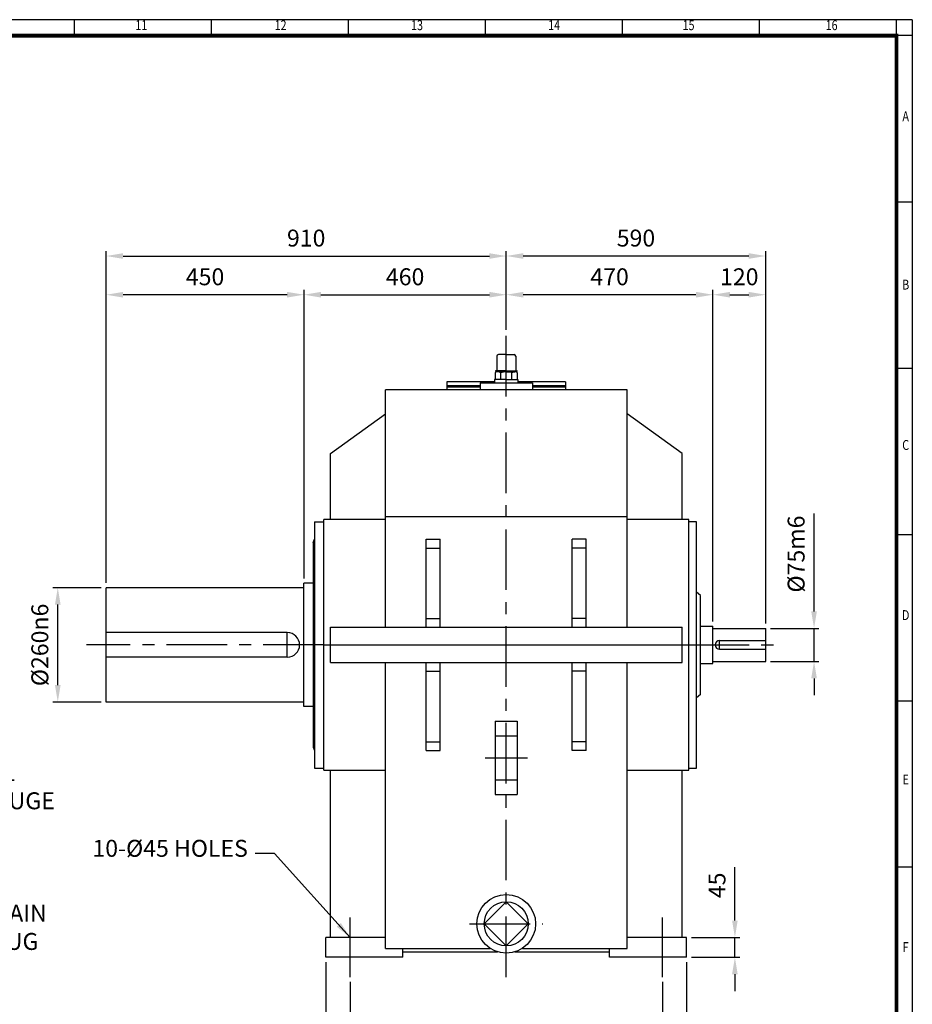
# Model space of a CAD drawing. Units: millimetres. Extents: x 162 to 5220, y 126 to 3600.
# Drawn here: x 3190 to 5220, y 1362 to 3600 of the extents above; entities that cross this region are included whole.
import ezdxf
from ezdxf.enums import TextEntityAlignment as Align

# ---------------------------------------------------------------- set-up
doc = ezdxf.new("R2010")
doc.units = ezdxf.units.MM
doc.header["$LTSCALE"] = 110
doc.linetypes.add('CENTER', pattern=[2, 1.25, -0.25, 0.25, -0.25])
doc.layers.get('0').update_dxf_attribs({"linetype": 'CONTINUOUS', "lineweight": 30})
doc.layers.get('DEFPOINTS').update_dxf_attribs({"linetype": 'CONTINUOUS'})
doc.layers.add('C', color=1, linetype='CENTER')
doc.layers.add('O', color=3, linetype='CONTINUOUS')
doc.styles.add('ROMANS', font='romans.shx', dxfattribs={"width": 0.7, "height": 3.5, "bigfont": 'whgtxt.shx'})
doc.styles.get("Standard").update_dxf_attribs({"font": 'romans.shx', "width": 0.8, "bigfont": 'whgtxt.shx'})
doc.dimstyles.new('AM_ISO', dxfattribs={"dimtxt": 3.5, "dimasz": 3.5, "dimexe": 1, "dimexo": 1, "dimgap": 1.5, "dimtad": 1, "dimdsep": 46, "dimtxsty": 'Standard', "dimcen": 0, "dimclrd": 256, "dimclre": 256, "dimclrt": 3, "dimadec": 0, "dimazin": 2, "dimtp": 0.1, "dimtm": 0.1, "dimtfac": 0.71, "dimtmove": 0, "dimatfit": 3, "dimfxl": 1, "dimlwd": -1, "dimlwe": -1, "dimarcsym": 1})
doc.dimstyles.new('AM_ISO$7', dxfattribs={"dimtxt": 3.5, "dimasz": 3.5, "dimexe": 1, "dimexo": 1, "dimgap": 1.5, "dimtad": 1, "dimdsep": 46, "dimtxsty": 'Standard', "dimcen": 0, "dimclrd": 256, "dimclre": 256, "dimclrt": 3, "dimadec": 0, "dimazin": 2, "dimtp": 0.1, "dimtm": 0.1, "dimtfac": 0.71, "dimtmove": 0, "dimatfit": 3, "dimfxl": 1, "dimlwd": -1, "dimlwe": -1, "dimarcsym": 1})

# ---------------------------------------------------------------- blocks, each defined once
blk = doc.blocks.new('HS_A2양식_S(420X594MM)')
for p, q in [((580, 400), (18, 400)), ((368.25, 396), (368.25, 400)), ((402.87, 396), (402.87, 400)), ((437.5, 396), (437.5, 400)), ((472.12, 396), (472.12, 400)), ((506.75, 396), (506.75, 400)), ((541.37, 396), (541.37, 400)), ((576, 396), (576, 399.96)), ((580, 396), (18, 396)), ((576, 396), (576, 14)), ((576, 354), (580, 354)), ((576, 312), (580, 312)), ((576, 270), (580, 270)), ((576, 228), (580, 228)), ((576, 186), (580, 186))]:
    blk.add_line(p, q)
at = {"color": 0}
blk.add_line((580, 400), (580, 14), dxfattribs=at)
at = {"color": 3, "const_width": 1}
blk.add_lwpolyline([(22, 18), (576, 18), (576, 396), (22, 396), (22, 17.5)], dxfattribs=at)
at = {"style": 'ROMANS', "width": 0.8}
for s, p in [('11', (385.16, 398.29)), ('12', (420.35, 398.29)), ('13', (454.84, 398.29)), ('14', (489.49, 398.29)), ('15', (523.45, 398.29)), ('16', (559.6, 398.29)), ('A', (578.32, 375.28)), ('B', (578.32, 332.77)), ('C', (578.32, 292.26)), ('D', (578.32, 249.29)), ('E', (578.32, 207.78)), ('F', (578.32, 165.44))]:
    blk.add_text(s, height=2.5, dxfattribs=at).set_placement(p, align=Align.MIDDLE)
blk = doc.blocks.new('*D13')
at = {"linetype": 'ByBlock', "transparency": 16777216}
for p, q in [((3886.5, 1457.8), (3886.5, 1171.8)), ((4706.5, 1457.8), (4706.5, 1171.8)), ((3925, 1182.8), (4668, 1182.8))]:
    blk.add_line(p, q, dxfattribs=at)
at = {"transparency": 16777216}
for points in [[(3925, 1189.2), (3925, 1176.4), (3886.5, 1182.8)], [(4668, 1189.2), (4668, 1176.4), (4706.5, 1182.8)]]:
    blk.add_solid(points, dxfattribs=at)
at = {"layer": 'DEFPOINTS', "color": 0, "transparency": 16777216}
for p in [(3886.5, 1468.8), (4706.5, 1468.8), (4706.5, 1182.8)]:
    blk.add_point(p, dxfattribs=at)
at = {"transparency": 16777216, "insert": (4296.5, 1218.6), "char_height": 38.5, "attachment_point": 5}
blk.add_mtext('820', dxfattribs=at)
blk = doc.blocks.new('*D14')
at = {"linetype": 'ByBlock', "transparency": 16777216}
for p, q in [((3941.5, 1412.8), (3941.5, 1259.8)), ((4651.5, 1412.8), (4651.5, 1259.8)), ((3980, 1270.8), (4613, 1270.8))]:
    blk.add_line(p, q, dxfattribs=at)
at = {"transparency": 16777216}
for points in [[(3980, 1277.2), (3980, 1264.4), (3941.5, 1270.8)], [(4613, 1277.2), (4613, 1264.4), (4651.5, 1270.8)]]:
    blk.add_solid(points, dxfattribs=at)
at = {"layer": 'DEFPOINTS', "color": 0, "transparency": 16777216}
for p in [(3941.5, 1423.8), (4651.5, 1423.8), (4651.5, 1270.8)]:
    blk.add_point(p, dxfattribs=at)
at = {"transparency": 16777216, "insert": (4296.5, 1306.6), "char_height": 38.5, "attachment_point": 5}
blk.add_mtext('710', dxfattribs=at)
blk = doc.blocks.new('*D23')
at = {"linetype": 'ByBlock', "transparency": 16777216}
for p, q in [((3386.5, 2319.8), (3386.5, 3073.8)), ((4296.5, 2894.8), (4296.5, 3073.8)), ((3425, 3062.8), (4258, 3062.8))]:
    blk.add_line(p, q, dxfattribs=at)
at = {"transparency": 16777216}
for points in [[(3425, 3069.2), (3425, 3056.4), (3386.5, 3062.8)], [(4258, 3069.2), (4258, 3056.4), (4296.5, 3062.8)]]:
    blk.add_solid(points, dxfattribs=at)
at = {"layer": 'DEFPOINTS', "color": 0, "transparency": 16777216}
for p in [(4296.5, 3062.8), (4296.5, 2883.8), (3386.5, 2308.8)]:
    blk.add_point(p, dxfattribs=at)
at = {"transparency": 16777216, "insert": (3841.5, 3098.6), "char_height": 38.5, "attachment_point": 5}
blk.add_mtext('910', dxfattribs=at)
blk = doc.blocks.new('*D24')
at = {"linetype": 'ByBlock', "transparency": 16777216}
for p, q in [((4886.5, 2227.3), (4886.5, 3073.8)), ((4848, 3062.8), (4335, 3062.8))]:
    blk.add_line(p, q, dxfattribs=at)
at = {"transparency": 16777216}
for points in [[(4335, 3069.2), (4335, 3056.4), (4296.5, 3062.8)], [(4848, 3069.2), (4848, 3056.4), (4886.5, 3062.8)]]:
    blk.add_solid(points, dxfattribs=at)
at = {"layer": 'DEFPOINTS', "color": 0, "transparency": 16777216}
for p in [(4296.5, 3062.8), (4296.5, 3062.8), (4886.5, 2216.3)]:
    blk.add_point(p, dxfattribs=at)
at = {"transparency": 16777216, "insert": (4591.5, 3098.6), "char_height": 38.5, "attachment_point": 5}
blk.add_mtext('590', dxfattribs=at)
blk = doc.blocks.new('*D25')
at = {"linetype": 'ByBlock', "transparency": 16777216}
for p, q in [((4766.5, 2232.3), (4766.5, 2985.8)), ((4728, 2974.8), (4335, 2974.8))]:
    blk.add_line(p, q, dxfattribs=at)
at = {"transparency": 16777216}
for points in [[(4335, 2981.2), (4335, 2968.4), (4296.5, 2974.8)], [(4728, 2981.2), (4728, 2968.4), (4766.5, 2974.8)]]:
    blk.add_solid(points, dxfattribs=at)
at = {"layer": 'DEFPOINTS', "color": 0, "transparency": 16777216}
for p in [(4296.5, 2974.8), (4296.5, 2974.8), (4766.5, 2221.3)]:
    blk.add_point(p, dxfattribs=at)
at = {"transparency": 16777216, "insert": (4531.5, 3010.6), "char_height": 38.5, "attachment_point": 5}
blk.add_mtext('470', dxfattribs=at)
blk = doc.blocks.new('*D26')
at = {"linetype": 'ByBlock', "transparency": 16777216}
blk.add_line((4805, 2974.8), (4848, 2974.8), dxfattribs=at)
at = {"transparency": 16777216}
for points in [[(4805, 2981.2), (4805, 2968.4), (4766.5, 2974.8)], [(4848, 2981.2), (4848, 2968.4), (4886.5, 2974.8)]]:
    blk.add_solid(points, dxfattribs=at)
at = {"layer": 'DEFPOINTS', "color": 0, "transparency": 16777216}
for p in [(4766.5, 2974.8), (4886.5, 2974.8), (4886.5, 2974.8)]:
    blk.add_point(p, dxfattribs=at)
at = {"transparency": 16777216, "insert": (4826.5, 3010.6), "char_height": 38.5, "attachment_point": 5}
blk.add_mtext('120', dxfattribs=at)
blk = doc.blocks.new('*D27')
at = {"linetype": 'ByBlock', "transparency": 16777216}
for p, q in [((3836.5, 2329.8), (3836.5, 2985.8)), ((3875, 2974.8), (4258, 2974.8))]:
    blk.add_line(p, q, dxfattribs=at)
at = {"transparency": 16777216}
for points in [[(3875, 2981.2), (3875, 2968.4), (3836.5, 2974.8)], [(4258, 2981.2), (4258, 2968.4), (4296.5, 2974.8)]]:
    blk.add_solid(points, dxfattribs=at)
at = {"layer": 'DEFPOINTS', "color": 0, "transparency": 16777216}
for p in [(4296.5, 2974.8), (4296.5, 2974.8), (3836.5, 2318.8)]:
    blk.add_point(p, dxfattribs=at)
at = {"transparency": 16777216, "insert": (4066.5, 3010.6), "char_height": 38.5, "attachment_point": 5}
blk.add_mtext('460', dxfattribs=at)
blk = doc.blocks.new('*D28')
at = {"linetype": 'ByBlock', "transparency": 16777216}
blk.add_line((3798, 2974.8), (3425, 2974.8), dxfattribs=at)
at = {"transparency": 16777216}
for points in [[(3425, 2981.2), (3425, 2968.4), (3386.5, 2974.8)], [(3798, 2981.2), (3798, 2968.4), (3836.5, 2974.8)]]:
    blk.add_solid(points, dxfattribs=at)
at = {"layer": 'DEFPOINTS', "color": 0, "transparency": 16777216}
for p in [(3386.5, 2974.8), (3386.5, 2974.8), (3836.5, 2974.8)]:
    blk.add_point(p, dxfattribs=at)
at = {"transparency": 16777216, "insert": (3611.5, 3010.6), "char_height": 38.5, "attachment_point": 5}
blk.add_mtext('450', dxfattribs=at)
blk = doc.blocks.new('*D31')
at = {"linetype": 'ByBlock', "transparency": 16777216}
for p, q in [((4816.5, 1552.3), (4816.5, 1673.7)), ((4717.5, 1513.8), (4827.5, 1513.8)), ((4816.5, 1468.8), (4816.5, 1513.8)), ((4717.5, 1468.8), (4827.5, 1468.8)), ((4816.5, 1430.3), (4816.5, 1391.8))]:
    blk.add_line(p, q, dxfattribs=at)
at = {"transparency": 16777216}
for points in [[(4810.1, 1552.3), (4822.9, 1552.3), (4816.5, 1513.8)], [(4810.1, 1430.3), (4822.9, 1430.3), (4816.5, 1468.8)]]:
    blk.add_solid(points, dxfattribs=at)
at = {"layer": 'DEFPOINTS', "color": 0, "transparency": 16777216}
for p in [(4706.5, 1513.8), (4816.5, 1513.8), (4706.5, 1468.8)]:
    blk.add_point(p, dxfattribs=at)
at = {"transparency": 16777216, "insert": (4780.7, 1632.2), "char_height": 38.5, "attachment_point": 5, "rotation": 90}
blk.add_mtext('45', dxfattribs=at)
blk = doc.blocks.new('*D32')
at = {"linetype": 'ByBlock', "transparency": 16777216}
for p, q in [((4996.5, 2254.8), (4996.5, 2477.4)), ((4897.5, 2216.3), (5007.5, 2216.3)), ((4996.5, 2141.3), (4996.5, 2216.3)), ((4897.5, 2141.3), (5007.5, 2141.3)), ((4996.5, 2102.8), (4996.5, 2064.3))]:
    blk.add_line(p, q, dxfattribs=at)
at = {"transparency": 16777216}
for points in [[(4990.1, 2254.8), (5002.9, 2254.8), (4996.5, 2216.3)], [(4990.1, 2102.8), (5002.9, 2102.8), (4996.5, 2141.3)]]:
    blk.add_solid(points, dxfattribs=at)
at = {"layer": 'DEFPOINTS', "color": 0, "transparency": 16777216}
for p in [(4886.5, 2216.3), (4996.5, 2216.3), (4886.5, 2141.3)]:
    blk.add_point(p, dxfattribs=at)
at = {"transparency": 16777216, "insert": (4960.7, 2385.3), "char_height": 38.5, "attachment_point": 5, "rotation": 90}
blk.add_mtext('%%C75m6', dxfattribs=at)
blk = doc.blocks.new('*D33')
at = {"linetype": 'ByBlock', "transparency": 16777216}
for p, q in [((3375.5, 2308.8), (3265.5, 2308.8)), ((3276.5, 2087.3), (3276.5, 2270.3)), ((3375.5, 2048.8), (3265.5, 2048.8))]:
    blk.add_line(p, q, dxfattribs=at)
at = {"transparency": 16777216}
for points in [[(3270.1, 2270.3), (3282.9, 2270.3), (3276.5, 2308.8)], [(3270.1, 2087.3), (3282.9, 2087.3), (3276.5, 2048.8)]]:
    blk.add_solid(points, dxfattribs=at)
at = {"layer": 'DEFPOINTS', "color": 0, "transparency": 16777216}
for p in [(3276.5, 2308.8), (3386.5, 2308.8), (3386.5, 2048.8)]:
    blk.add_point(p, dxfattribs=at)
at = {"transparency": 16777216, "insert": (3240.7, 2178.8), "char_height": 38.5, "attachment_point": 5, "rotation": 90}
blk.add_mtext('%%C260n6', dxfattribs=at)

msp = doc.modelspace()

# ---------------------------------------------------------------- linework, layer by layer
at = {"layer": 'C'}
for p, q in [((4296.472812, 1423.812875), (4296.472812, 2883.812875)), ((3881.472812, 2178.812875), (3341.472812, 2178.812875)), ((4711.472812, 2178.812875), (4931.472812, 2178.812875)), ((4271.437812, 1971.912875), (4321.507812, 1971.912875)), ((4248.347703, 1921.842875), (4344.597921, 1921.842875)), ((4271.437812, 1871.772875), (4321.507812, 1871.772875)), ((3941.472812, 1423.812875), (3941.472812, 1558.812875)), ((4213.022812, 1544.615413), (4379.922812, 1544.615413)), ((4651.472812, 1423.812875), (4651.472812, 1558.812875))]:
    msp.add_line(p, q, dxfattribs=at)
at = {"layer": 'O'}
for p, q in [((4274.886412, 2834.888075), (4274.886412, 2803.489675)), ((4296.472812, 2838.812875), (4278.811212, 2838.812875)), ((4296.472812, 2838.812875), (4314.134411, 2838.812875)), ((4318.059211, 2834.888075), (4318.059211, 2803.489675)), ((4271.550332, 2797.831535), (4271.550332, 2781.903275)), ((4271.891023, 2801.527275), (4271.891023, 2800.859374)), ((4296.472812, 2801.527275), (4271.891023, 2801.527275)), ((4271.891023, 2800.859374), (4296.472812, 2800.859374)), ((4275.351016, 2799.355979), (4275.351016, 2800.859374)), ((4296.472812, 2799.564875), (4276.997445, 2799.564875)), ((4296.472812, 2801.527275), (4321.0546, 2801.527275)), ((4321.0546, 2800.859374), (4296.472812, 2800.859374)), ((4296.472812, 2799.564875), (4315.948178, 2799.564875)), ((4317.594607, 2799.355979), (4317.594607, 2800.859374)), ((4321.0546, 2801.527275), (4321.0546, 2800.859374)), ((4321.395291, 2797.831535), (4321.395291, 2781.903275)), ((4161.472812, 2776.812875), (4161.472812, 2758.812875)), ((4269.980412, 2776.812875), (4161.472812, 2776.812875)), ((4296.472812, 2781.903275), (4269.980412, 2781.903275)), ((4269.980412, 2781.903275), (4269.980412, 2774.812875)), ((4284.009898, 2781.903275), (4284.009898, 2797.593413)), ((4296.472812, 2781.903275), (4322.965211, 2781.903275)), ((4308.935725, 2781.903275), (4308.935725, 2797.721453)), ((4322.965211, 2781.903275), (4322.965211, 2774.812875)), ((4431.472812, 2776.812875), (4322.965211, 2776.812875)), ((4431.472812, 2776.812875), (4431.472812, 2758.812875)), ((4571.472812, 2758.812875), (4021.472812, 2758.812875)), ((4021.472812, 2218.812875), (4021.472812, 2758.812875)), ((4237.095626, 2767.812875), (4161.472812, 2767.812875)), ((4237.095626, 2764.812875), (4161.472812, 2764.812875)), ((4431.472812, 2758.812875), (4161.472812, 2758.812875)), ((4237.095626, 2774.812875), (4355.849997, 2774.812875)), ((4237.095626, 2774.812875), (4237.095626, 2758.812875)), ((4355.849997, 2774.812875), (4355.849997, 2758.812875)), ((4431.472812, 2767.812875), (4355.849997, 2767.812875)), ((4431.472812, 2764.812875), (4355.849997, 2764.812875)), ((4571.472812, 2218.812875), (4571.472812, 2758.812875)), ((3896.472812, 2613.812875), (4021.472812, 2703.812875)), ((4696.472812, 2613.812875), (4571.472812, 2703.812875)), ((3896.472812, 2463.812875), (3896.472812, 2613.812875)), ((4696.472812, 2463.812875), (4696.472812, 2613.812875)), ((3881.472812, 1893.812875), (3881.472812, 2463.812875)), ((4021.472812, 2463.812875), (3881.472812, 2463.812875)), ((4021.472812, 2470.440292), (4571.472812, 2470.440292)), ((4711.472812, 2463.812875), (4571.472812, 2463.812875)), ((4711.472812, 1893.812875), (4711.472812, 2463.812875)), ((3860.472812, 2458.812875), (3860.472812, 1898.812875)), ((3860.472812, 2458.812875), (3881.472812, 2458.812875)), ((3881.472812, 1898.812875), (3881.472812, 2458.812875)), ((4729.472812, 2458.812875), (4711.472812, 2458.812875)), ((4729.472812, 1898.812875), (4729.472812, 2458.812875)), ((3857.472812, 2411.312875), (3860.472812, 2418.812875)), ((4114.472812, 2418.812875), (4146.472812, 2418.812875)), ((4114.472812, 2218.812875), (4114.472812, 2418.812875)), ((4146.472812, 2218.812875), (4146.472812, 2418.812875)), ((4478.472812, 2418.812875), (4446.472812, 2418.812875)), ((4446.472812, 2218.812875), (4446.472812, 2418.812875)), ((4478.472812, 2218.812875), (4478.472812, 2418.812875)), ((3857.472812, 2411.312875), (3857.472812, 1946.312875)), ((4114.472812, 2398.812875), (4146.472812, 2398.812875)), ((4478.472812, 2398.812875), (4446.472812, 2398.812875)), ((3386.472812, 2048.812875), (3386.472812, 2308.812875)), ((3836.472812, 2308.812875), (3386.472812, 2308.812875)), ((3836.472812, 2038.812875), (3836.472812, 2318.812875)), ((3857.472812, 2318.812875), (3836.472812, 2318.812875)), ((4738.472812, 2291.312875), (4729.472812, 2298.812875)), ((4738.472812, 2066.312875), (4738.472812, 2291.312875)), ((4114.472812, 2238.812875), (4146.472812, 2238.812875)), ((4478.472812, 2238.812875), (4446.472812, 2238.812875)), ((3896.472812, 2218.812875), (4696.472812, 2218.812875)), ((3896.472812, 2138.812875), (3896.472812, 2218.812875)), ((4696.472812, 2138.812875), (4696.472812, 2218.812875)), ((4738.472812, 2221.312875), (4766.472812, 2221.312875)), ((4766.472812, 2136.312875), (4766.472812, 2221.312875)), ((4766.472812, 2216.312875), (4886.472812, 2216.312875)), ((4886.472812, 2141.312875), (4886.472812, 2216.312875)), ((3798.472812, 2206.812875), (3386.472812, 2206.812875)), ((3798.472812, 2150.812875), (3798.472812, 2206.812875)), ((3881.472812, 2178.812875), (4711.472812, 2178.812875)), ((4781.472812, 2168.812875), (4781.472812, 2188.812875)), ((4781.472812, 2188.812875), (4886.472812, 2188.812875)), ((3798.472812, 2150.812875), (3386.472812, 2150.812875)), ((4781.472812, 2168.812875), (4886.472812, 2168.812875)), ((3896.472812, 2138.812875), (4696.472812, 2138.812875)), ((4021.472812, 1488.812875), (4021.472812, 2138.812875)), ((4114.472812, 1938.812875), (4114.472812, 2138.812875)), ((4146.472812, 1938.812875), (4146.472812, 2138.812875)), ((4446.472812, 1938.812875), (4446.472812, 2138.812875)), ((4478.472812, 1938.812875), (4478.472812, 2138.812875)), ((4571.472812, 1488.812875), (4571.472812, 2138.812875)), ((4738.472812, 2136.312875), (4766.472812, 2136.312875)), ((4766.472812, 2141.312875), (4886.472812, 2141.312875)), ((4114.472812, 2118.812875), (4146.472812, 2118.812875)), ((4478.472812, 2118.812875), (4446.472812, 2118.812875)), ((4738.472812, 2066.312875), (4729.472812, 2058.812875)), ((3836.472812, 2048.812875), (3386.472812, 2048.812875)), ((3857.472812, 2038.812875), (3836.472812, 2038.812875)), ((4271.437812, 2005.292875), (4321.507812, 2005.292875)), ((4271.437812, 2005.292875), (4271.437812, 1838.392875)), ((4321.507812, 2005.292875), (4321.507812, 1838.392875)), ((4114.472812, 1958.812875), (4146.472812, 1958.812875)), ((4478.472812, 1958.812875), (4446.472812, 1958.812875)), ((3857.472812, 1946.312875), (3860.472812, 1938.812875)), ((4114.472812, 1938.812875), (4146.472812, 1938.812875)), ((4478.472812, 1938.812875), (4446.472812, 1938.812875)), ((3860.472812, 1898.812875), (3881.472812, 1898.812875)), ((3881.472812, 1893.812875), (4021.472812, 1893.812875)), ((3896.472812, 1513.812875), (3896.472812, 1893.812875)), ((4571.472812, 1893.812875), (4711.472812, 1893.812875)), ((4696.472812, 1513.812875), (4696.472812, 1893.812875)), ((4711.472812, 1898.812875), (4729.472812, 1898.812875)), ((4271.437812, 1838.392875), (4321.507812, 1838.392875)), ((4296.472812, 1594.685413), (4246.402812, 1544.615413)), ((4346.542812, 1544.615413), (4296.472812, 1594.685413)), ((4246.402812, 1544.615413), (4296.472812, 1494.545413)), ((4296.472812, 1494.545413), (4346.542812, 1544.615413)), ((3886.472812, 1468.812875), (3886.472812, 1513.812875)), ((4021.472812, 1513.812875), (3886.472812, 1513.812875)), ((4706.472812, 1513.812875), (4571.472812, 1513.812875)), ((4706.472812, 1468.812875), (4706.472812, 1513.812875)), ((4021.472812, 1488.812875), (4259.826197, 1488.812875)), ((4061.472812, 1468.812875), (4061.472812, 1488.812875)), ((4061.472812, 1480.812875), (4276.822526, 1480.812875)), ((4316.123097, 1480.812875), (4531.472812, 1480.812875)), ((4333.119426, 1488.812875), (4571.472812, 1488.812875)), ((4531.472812, 1468.812875), (4531.472812, 1488.812875)), ((4061.472812, 1468.812875), (3886.472812, 1468.812875)), ((4706.472812, 1468.812875), (4531.472812, 1468.812875))]:
    msp.add_line(p, q, dxfattribs=at)
for radius in [66.76, 50.07]:
    msp.add_circle((4296.472812, 1544.615413), radius, dxfattribs=at)
for centre, radius, start, end in [((4278.811212, 2834.888075), 3.9248, 90, 180), ((4314.134411, 2834.888075), 3.9248, 0, 90), ((4277.595231, 2788.260709), 11.319961, 55.516354778, 122.276355297), ((4272.924012, 2803.489675), 1.9624, 270, 0), ((4296.677066, 2757.894759), 41.670617, 72.89163105, 107.705133606), ((4315.350392, 2788.260709), 11.319961, 57.723644703, 124.483645222), ((4320.021611, 2803.489675), 1.9624, 180, 270), ((3798.472812, 2178.812875), 28, 270, 90), ((4781.472812, 2178.812875), 10, 90, 270)]:
    msp.add_arc(centre, radius, start, end, dxfattribs=at)

# ---------------------------------------------------------------- block references
at = {"lineweight": 0, "xscale": 9, "yscale": 9, "zscale": 9}
msp.add_blockref('HS_A2양식_S(420X594MM)', (0, 0), dxfattribs=at)

# ---------------------------------------------------------------- texts
at = {"char_height": 38.5}
for s, insert, attachment_point in [('OIL\\PGAUGE', (3096.65887, 1907.852875), 1), ('10-%%C45 HOLES', (3708.810536, 1685.13173), 9), ('DRAIN\\PPLUG', (3096.65887, 1588.131373), 1)]:
    msp.add_mtext(s, dxfattribs=dict(at, insert=insert, attachment_point=attachment_point))

# ---------------------------------------------------------------- dimensions: what is measured, and where the dimension line sits
for base, p1, p2, picture, middle in [((4296.472812, 3062.812875), (3386.472812, 2308.812875), (4296.472812, 2883.812875), '*D23', (3841.472812, 3098.562875)), ((4296.472812, 3062.812875), (4886.472812, 2216.312875), (4296.472812, 3062.812875), '*D24', (4591.472812, 3098.562875)), ((3386.472812, 2974.812875), (3836.472812, 2974.812875), (3386.472812, 2974.812875), '*D28', (3611.472812, 3010.562875)), ((4296.472812, 2974.812875), (3836.472812, 2318.812875), (4296.472812, 2974.812875), '*D27', (4066.472812, 3010.562875)), ((4296.472812, 2974.812875), (4766.472812, 2221.312875), (4296.472812, 2974.812875), '*D25', (4531.472812, 3010.562875)), ((4886.472812, 2974.812875), (4766.472812, 2974.812875), (4886.472812, 2974.812875), '*D26', (4826.472812, 3010.562875)), ((4706.472812, 1182.812875), (3886.472812, 1468.812875), (4706.472812, 1468.812875), '*D13', (4296.472812, 1218.562875)), ((4651.472812, 1270.812875), (3941.472812, 1423.812875), (4651.472812, 1423.812875), '*D14', (4296.472812, 1306.562875))]:
    dim = msp.add_linear_dim(base=base, p1=p1, p2=p2, dimstyle='AM_ISO', override={"dimscale": 11, "dimdec": 5, "dimclrt": 256, "dimtdec": 3, "dimfxl": 1.25})
    dim.commit()
    dim.dimension.update_dxf_attribs({"geometry": picture, "text_midpoint": middle})
for base, p1, p2, text, picture, middle in [((4996.472812, 2216.312875), (4886.472812, 2141.312875), (4886.472812, 2216.312875), '%%C<>m6', '*D32', (4960.722812, 2385.346208)), ((3276.472812, 2308.812875), (3386.472812, 2048.812875), (3386.472812, 2308.812875), '%%C<>n6', '*D33', (3240.722812, 2178.812875))]:
    dim = msp.add_linear_dim(base=base, p1=p1, p2=p2, angle=90, text=text, dimstyle='AM_ISO', override={"dimscale": 11, "dimdec": 5, "dimclrt": 256, "dimtdec": 3, "dimfxl": 1.25})
    dim.commit()
    dim.dimension.update_dxf_attribs({"geometry": picture, "text_midpoint": middle})
dim = msp.add_linear_dim(base=(4816.472812, 1513.812875), p1=(4706.472812, 1468.812875), p2=(4706.472812, 1513.812875), angle=90, dimstyle='AM_ISO', override={"dimscale": 11, "dimdec": 5, "dimclrt": 256, "dimtdec": 3, "dimfxl": 1.25})
dim.commit()
dim.dimension.update_dxf_attribs({"geometry": '*D31', "text_midpoint": (4780.722812, 1632.246208)})

# ---------------------------------------------------------------- leaders
at = {"annotation_type": 0, "has_hookline": 1}
for points, hookline_direction, text_width in [([(2980.15887, 1888.602875), (3080.15887, 1888.602875)], 0, 140.8), ([(3941.472812, 1513.812875), (3769.088419, 1704.38173), (3725.310536, 1704.38173)], 1, 336.691667), ([(2990.15887, 1568.881373), (3080.15887, 1568.881373)], 0, 120.266667)]:
    msp.add_leader(points, dimstyle='AM_ISO$7', override={"dimscale": 11, "dimgap": 1.5, "dimtad": 0, "dimdec": 5, "dimclrt": 256, "dimtdec": 3, "dimfxl": 1.25}, dxfattribs=dict(at, hookline_direction=hookline_direction, text_width=text_width))

doc.saveas('drawing.dxf')
